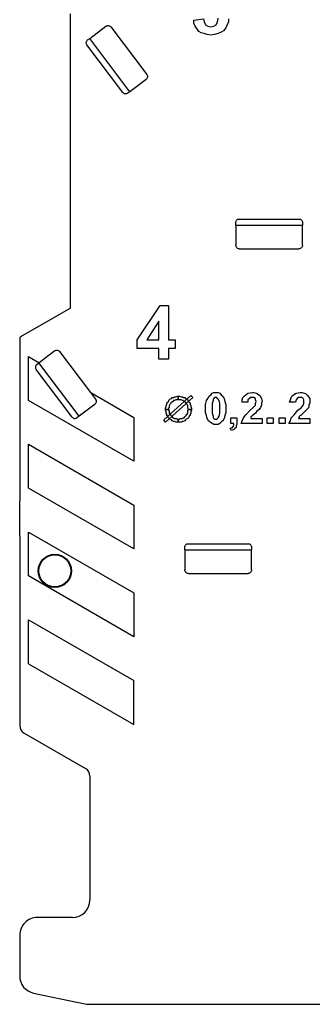
# Model space of a CAD drawing. Units: millimetres. Extents: x 0 to 420, y 0 to 297.
# Drawn here: x 266 to 282, y 111 to 167 of the extents above; entities that cross this region are included whole.
import ezdxf

# ---------------------------------------------------------------- set-up
doc = ezdxf.new("R2010")
doc.units = ezdxf.units.MM
doc.layers.add('LIVELLO_1', color=7, linetype='Continuous')

# ---------------------------------------------------------------- blocks, each defined once
blk = doc.blocks.new('ET002172C_Pellicola')
for points in [[(2.49333, 3.88671), (2.51497, 3.89002), (2.51665, 3.88334), (2.52001, 3.87667), (2.52501, 3.87337), (2.53168, 3.87169), (2.53836, 3.87337), (2.54335, 3.87667), (2.54665, 3.88334), (2.54833, 3.8917)], [(2.57167, 3.89002), (2.57167, 3.88334), (2.56836, 3.87667), (2.565, 3.86999), (2.56, 3.86338), (2.55501, 3.86002), (2.54833, 3.8567), (2.53999, 3.85502), (2.53168, 3.85334), (2.52333, 3.85502), (2.51665, 3.8567), (2.50999, 3.85834), (2.50499, 3.8617), (2.5, 3.86837), (2.49669, 3.87337), (2.49333, 3.88003), (2.49333, 3.88671)], [(2.64665, 2.99337), (2.64665, 2.9817), (2.59999, 2.9817), (2.60167, 2.98838), (2.60499, 2.99499), (2.61003, 3.00167), (2.62001, 3.01171), (2.62668, 3.01833), (2.63167, 3.02337), (2.63167, 3.02669), (2.63336, 3.03167), (2.63167, 3.03503), (2.63167, 3.03835), (2.62831, 3.04003), (2.625, 3.04003), (2.62001, 3.04003), (2.61833, 3.03835), (2.61501, 3.03503), (2.61501, 3.03005), (2.60167, 3.03005), (2.60167, 3.03503), (2.60335, 3.04003), (2.60667, 3.04334), (2.61003, 3.0467), (2.61501, 3.05001), (2.625, 3.05169), (2.62831, 3.05169), (2.63336, 3.05001), (2.63667, 3.04833), (2.64165, 3.04502), (2.64501, 3.03835), (2.64665, 3.03167), (2.64501, 3.02837), (2.64501, 3.02337), (2.64333, 3.01833), (2.63997, 3.01334), (2.63499, 3.01002), (2.63167, 3.00503), (2.625, 3.00005), (2.62332, 2.99837), (2.62169, 2.99669), (2.62169, 2.99337), (2.64665, 2.99337)], [(2.75331, 2.99337), (2.75331, 2.9817), (2.70665, 2.9817), (2.71001, 2.98838), (2.71164, 2.99499), (2.71832, 3.00167), (2.72667, 3.01171), (2.73503, 3.01833), (2.73833, 3.02337), (2.74001, 3.02669), (2.74001, 3.03167), (2.74001, 3.03503), (2.73833, 3.03835), (2.73665, 3.04003), (2.73167, 3.04003), (2.72835, 3.04003), (2.72499, 3.03835), (2.72331, 3.03503), (2.72168, 3.03005), (2.70833, 3.03005), (2.71001, 3.03503), (2.71164, 3.04003), (2.71332, 3.04334), (2.71669, 3.0467), (2.72331, 3.05001), (2.73167, 3.05169), (2.73665, 3.05169), (2.74164, 3.05001), (2.74501, 3.04833), (2.74832, 3.04502), (2.75331, 3.03835), (2.75331, 3.03167), (2.75331, 3.02837), (2.75168, 3.02337), (2.75168, 3.01833), (2.74669, 3.01334), (2.74333, 3.01002), (2.73833, 3.00503), (2.73335, 3.00005), (2.72999, 2.99837), (2.72999, 2.99669), (2.72835, 2.99337), (2.75331, 2.99337)], [(2.49164, 3.04003), (2.43001, 2.98502), (2.42665, 2.99001), (2.48665, 3.04502), (2.49164, 3.04003)], [(2.57667, 2.99499), (2.59, 2.99499), (2.59, 2.98502), (2.59, 2.98002), (2.58832, 2.97666), (2.58832, 2.97335), (2.58501, 2.97005), (2.58333, 2.96835), (2.57835, 2.96667), (2.57497, 2.97167), (2.58003, 2.97335), (2.58165, 2.97503), (2.58333, 2.97834), (2.58333, 2.9817), (2.57667, 2.9817), (2.57667, 2.99499)], [(2.65831, 2.9817), (2.65831, 2.99499), (2.67165, 2.99499), (2.67165, 2.9817), (2.65831, 2.9817)], [(2.685, 2.9817), (2.685, 2.99499), (2.69835, 2.99499), (2.69835, 2.9817), (2.685, 2.9817)]]:
    blk.add_lwpolyline(points)
for points in [[(2.41499, 3.12667), (2.41499, 3.15001), (2.36664, 3.15001), (2.36664, 3.17002), (2.41835, 3.24669), (2.43668, 3.24669), (2.43668, 3.17002), (2.45167, 3.17002), (2.45167, 3.15001), (2.43668, 3.15001), (2.43668, 3.12667), (2.41499, 3.12667)], [(2.41499, 3.17002), (2.41499, 3.21169), (2.38835, 3.17002), (2.41499, 3.17002)], [(2.54335, 3.05169), (2.54833, 3.05169), (2.55165, 3.05001), (2.55501, 3.0467), (2.55832, 3.04334), (2.56168, 3.03835), (2.56332, 3.03167), (2.565, 3.02501), (2.565, 3.01502), (2.565, 3.00666), (2.56332, 3.00005), (2.56168, 2.99337), (2.55832, 2.98838), (2.55501, 2.98502), (2.55165, 2.9817), (2.54833, 2.98002), (2.54335, 2.98002), (2.53836, 2.98002), (2.535, 2.9817), (2.53, 2.98502), (2.52669, 2.98838), (2.52333, 2.99337), (2.52165, 3.00005), (2.52001, 3.00666), (2.52001, 3.0167), (2.52001, 3.02501), (2.52165, 3.03335), (2.52501, 3.03835), (2.52832, 3.04334), (2.53168, 3.0467), (2.535, 3.05001), (2.53836, 3.05169), (2.54335, 3.05169)], [(2.45833, 3.04334), (2.45833, 3.03503), (2.45665, 3.03503), (2.45503, 3.03503), (2.45335, 3.03503), (2.44997, 3.03335), (2.44835, 3.03335), (2.44667, 3.03167), (2.44499, 3.03005), (2.44336, 3.03005), (2.44168, 3.02837), (2.44168, 3.02669), (2.44, 3.02501), (2.43832, 3.02169), (2.43832, 3.02001), (2.43832, 3.01833), (2.43668, 3.0167), (2.43668, 3.01334), (2.43001, 3.01334), (2.43001, 3.0167), (2.43164, 3.02001), (2.43164, 3.02337), (2.43332, 3.02501), (2.43332, 3.02837), (2.435, 3.03005), (2.43668, 3.03167), (2.43832, 3.03503), (2.44, 3.03666), (2.44336, 3.03835), (2.44499, 3.04003), (2.44835, 3.04003), (2.44997, 3.04171), (2.45335, 3.04171), (2.45665, 3.04334), (2.45833, 3.04334)], [(2.48833, 3.01334), (2.48167, 3.01334), (2.47999, 3.0167), (2.47999, 3.01833), (2.47999, 3.02001), (2.47999, 3.02169), (2.47835, 3.02501), (2.47667, 3.02669), (2.47667, 3.02837), (2.47499, 3.03005), (2.47331, 3.03005), (2.47168, 3.03167), (2.47, 3.03335), (2.46832, 3.03335), (2.465, 3.03503), (2.46332, 3.03503), (2.46164, 3.03503), (2.45833, 3.03503), (2.45833, 3.04334), (2.46164, 3.04334), (2.465, 3.04171), (2.46832, 3.04171), (2.47, 3.04003), (2.47331, 3.04003), (2.47499, 3.03835), (2.47667, 3.03666), (2.47999, 3.03503), (2.48167, 3.03167), (2.48335, 3.03005), (2.48503, 3.02837), (2.48503, 3.02501), (2.48665, 3.02337), (2.48665, 3.02001), (2.48833, 3.0167), (2.48833, 3.01334)], [(2.54335, 3.04003), (2.53999, 3.04003), (2.53836, 3.03835), (2.53668, 3.03666), (2.53668, 3.03335), (2.535, 3.02669), (2.535, 3.01502), (2.535, 3.00503), (2.53668, 2.99837), (2.53668, 2.99499), (2.53836, 2.99337), (2.53999, 2.99169), (2.54335, 2.99169), (2.54497, 2.99169), (2.54665, 2.99337), (2.54833, 2.99499), (2.55003, 2.99837), (2.55165, 3.00503), (2.55165, 3.01502), (2.55165, 3.02669), (2.55003, 3.03335), (2.54833, 3.03666), (2.54665, 3.03835), (2.54497, 3.04003), (2.54335, 3.04003)], [(2.43001, 3.01334), (2.43668, 3.01334), (2.43668, 3.01171), (2.43832, 3.01002), (2.43832, 3.00666), (2.43832, 3.00503), (2.44, 3.00335), (2.44168, 3.00167), (2.44168, 3.00005), (2.44336, 2.99837), (2.44499, 2.99669), (2.44667, 2.99499), (2.44835, 2.99499), (2.44997, 2.99337), (2.45335, 2.99337), (2.45503, 2.99337), (2.45665, 2.99169), (2.45833, 2.99169), (2.45833, 2.98502), (2.45665, 2.98502), (2.45335, 2.98502), (2.44997, 2.9867), (2.44835, 2.9867), (2.44499, 2.98838), (2.44336, 2.99001), (2.44, 2.99169), (2.43832, 2.99337), (2.43668, 2.99499), (2.435, 2.99837), (2.43332, 3.00005), (2.43332, 3.00335), (2.43164, 3.00503), (2.43164, 3.00834), (2.43001, 3.01171), (2.43001, 3.01334)], [(2.45833, 2.98502), (2.45833, 2.99169), (2.46164, 2.99169), (2.46332, 2.99337), (2.465, 2.99337), (2.46832, 2.99337), (2.47, 2.99499), (2.47168, 2.99499), (2.47331, 2.99669), (2.47499, 2.99837), (2.47667, 3.00005), (2.47667, 3.00167), (2.47835, 3.00335), (2.47999, 3.00503), (2.47999, 3.00666), (2.47999, 3.01002), (2.47999, 3.01171), (2.48167, 3.01334), (2.48833, 3.01334), (2.48833, 3.01171), (2.48665, 3.00834), (2.48665, 3.00503), (2.48503, 3.00335), (2.48503, 3.00005), (2.48335, 2.99837), (2.48167, 2.99499), (2.47999, 2.99337), (2.47667, 2.99169), (2.47499, 2.99001), (2.47331, 2.98838), (2.47, 2.9867), (2.46832, 2.9867), (2.465, 2.98502), (2.46164, 2.98502), (2.45833, 2.98502)]]:
    blk.add_lwpolyline(points, close=True)

msp = doc.modelspace()

# ---------------------------------------------------------------- linework, layer by layer
at = {"layer": 'LIVELLO_1'}
for points in [[(268.725, 165.293), (268.725, 165.293), (268.725, 167.2), (268.725, 167.2)], [(268.725, 165.293), (268.725, 165.293), (268.725, 167.2), (268.725, 167.2)], [(269.814, 165.8), (269.814, 165.8), (270.732, 166.492), (270.732, 166.492)], [(269.814, 165.8), (269.814, 165.8), (270.732, 166.492), (270.732, 166.492)], [(271.013, 166.452), (271.013, 166.452), (271.013, 166.452), (271.013, 166.452)], [(271.013, 166.452), (271.013, 166.452), (273.058, 163.738), (273.058, 163.738)], [(271.013, 166.452), (271.013, 166.452), (271.013, 166.452), (271.013, 166.452)], [(271.013, 166.452), (271.013, 166.452), (273.058, 163.738), (273.058, 163.738)], [(269.694, 165.71), (269.694, 165.71), (269.814, 165.8), (269.814, 165.8)], [(272.101, 162.765), (272.101, 162.765), (269.814, 165.8), (269.814, 165.8)], [(268.725, 150.432), (268.725, 150.432), (268.725, 165.293), (268.725, 165.293)], [(268.725, 150.432), (268.725, 150.432), (268.725, 165.293), (268.725, 165.293)], [(271.701, 162.714), (271.701, 162.714), (269.654, 165.43), (269.654, 165.43)], [(273.019, 163.457), (273.019, 163.457), (272.101, 162.765), (272.101, 162.765)], [(273.019, 163.457), (273.019, 163.457), (272.101, 162.765), (272.101, 162.765)], [(273.058, 163.738), (273.058, 163.738), (273.058, 163.738), (273.058, 163.738)], [(273.058, 163.738), (273.058, 163.738), (273.058, 163.738), (273.058, 163.738)], [(272.101, 162.765), (272.101, 162.765), (271.981, 162.675), (271.981, 162.675)], [(278.325, 155.507), (278.325, 155.507), (281.726, 155.507), (281.726, 155.507)], [(278.125, 155.157), (278.125, 155.157), (278.125, 155.308), (278.125, 155.308)], [(278.125, 155.157), (278.125, 155.157), (281.925, 155.157), (281.925, 155.157)], [(278.125, 155.157), (278.125, 155.157), (278.125, 154.007), (278.125, 154.007)], [(278.125, 155.157), (278.125, 155.157), (278.125, 154.007), (278.125, 154.007)], [(281.925, 155.308), (281.925, 155.308), (281.925, 155.157), (281.925, 155.157)], [(281.925, 154.007), (281.925, 154.007), (281.925, 155.157), (281.925, 155.157)], [(281.925, 154.007), (281.925, 154.007), (281.925, 155.157), (281.925, 155.157)], [(278.326, 153.807), (278.326, 153.807), (278.326, 153.807), (278.326, 153.807)], [(278.326, 153.807), (278.326, 153.807), (281.724, 153.807), (281.724, 153.807)], [(278.326, 153.807), (278.326, 153.807), (278.326, 153.807), (278.326, 153.807)], [(278.326, 153.807), (278.326, 153.807), (281.724, 153.807), (281.724, 153.807)], [(281.725, 153.807), (281.725, 153.807), (281.724, 153.807), (281.724, 153.807)], [(281.725, 153.807), (281.725, 153.807), (281.724, 153.807), (281.724, 153.807)], [(268.725, 150.432), (268.725, 150.432), (267.695, 149.837), (267.695, 149.837)], [(268.725, 150.432), (268.725, 150.432), (267.695, 149.837), (267.695, 149.837)], [(267.695, 149.837), (267.695, 149.837), (265.875, 148.786), (265.875, 148.786)], [(267.695, 149.837), (267.695, 149.837), (265.875, 148.786), (265.875, 148.786)], [(265.875, 148.786), (265.844, 148.768), (265.825, 148.735), (265.825, 148.7)], [(265.875, 148.786), (265.844, 148.768), (265.825, 148.735), (265.825, 148.7)], [(265.825, 148.7), (265.825, 148.7), (265.825, 139.457), (265.825, 139.457)], [(265.825, 148.7), (265.825, 148.7), (265.825, 139.457), (265.825, 139.457)], [(266.325, 145.169), (266.325, 145.169), (266.325, 147.669), (266.325, 147.669)], [(266.325, 147.669), (266.325, 147.669), (266.935, 147.316), (266.935, 147.316)], [(267.832, 147.992), (267.832, 147.992), (266.935, 147.316), (266.935, 147.316)], [(267.832, 147.992), (267.832, 147.992), (266.935, 147.316), (266.935, 147.316)], [(269.868, 145.623), (269.868, 145.623), (268.113, 147.952), (268.113, 147.952)], [(268.113, 147.952), (268.113, 147.952), (268.113, 147.952), (268.113, 147.952)], [(269.868, 145.623), (269.868, 145.623), (268.113, 147.952), (268.113, 147.952)], [(268.113, 147.952), (268.113, 147.952), (268.113, 147.952), (268.113, 147.952)], [(266.797, 147.212), (266.797, 147.212), (266.921, 147.305), (266.921, 147.305)], [(266.935, 147.316), (266.935, 147.316), (266.921, 147.305), (266.921, 147.305)], [(266.935, 147.316), (266.935, 147.316), (266.921, 147.305), (266.921, 147.305)], [(269.202, 144.277), (269.202, 144.277), (266.921, 147.305), (266.921, 147.305)], [(268.803, 144.224), (268.803, 144.224), (266.758, 146.933), (266.758, 146.933)], [(270.153, 145.245), (270.153, 145.245), (269.868, 145.623), (269.868, 145.623)], [(270.153, 145.245), (270.153, 145.245), (269.868, 145.623), (269.868, 145.623)], [(269.868, 145.623), (269.868, 145.623), (272.325, 144.205), (272.325, 144.205)], [(272.325, 141.705), (272.325, 141.705), (266.325, 145.169), (266.325, 145.169)], [(270.115, 144.963), (270.115, 144.963), (269.082, 144.185), (269.082, 144.185)], [(270.114, 144.964), (270.114, 144.964), (269.202, 144.277), (269.202, 144.277)], [(270.153, 145.245), (270.153, 145.245), (270.154, 145.244), (270.154, 145.244)], [(272.325, 144.205), (272.325, 144.205), (272.325, 141.705), (272.325, 141.705)], [(266.325, 142.669), (266.325, 142.669), (272.325, 139.205), (272.325, 139.205)], [(266.325, 140.169), (266.325, 140.169), (266.325, 142.669), (266.325, 142.669)], [(272.325, 136.705), (272.325, 136.705), (266.325, 140.169), (266.325, 140.169)], [(265.825, 137.457), (265.825, 137.457), (265.825, 139.457), (265.825, 139.457)], [(265.825, 137.457), (265.825, 137.457), (265.825, 139.457), (265.825, 139.457)], [(272.325, 139.205), (272.325, 139.205), (272.325, 136.705), (272.325, 136.705)], [(266.325, 137.669), (266.325, 137.669), (272.325, 134.205), (272.325, 134.205)], [(266.325, 135.169), (266.325, 135.169), (266.325, 137.669), (266.325, 137.669)], [(265.825, 137.457), (265.825, 137.457), (265.825, 129.157), (265.825, 129.157)], [(265.825, 137.457), (265.825, 137.457), (265.825, 129.157), (265.825, 129.157)], [(275.425, 137.007), (275.425, 137.007), (278.826, 137.007), (278.826, 137.007)], [(275.225, 136.657), (275.225, 136.657), (275.225, 136.808), (275.225, 136.808)], [(275.225, 136.657), (275.225, 136.657), (275.225, 135.507), (275.225, 135.507)], [(275.225, 136.657), (275.225, 136.657), (279.025, 136.657), (279.025, 136.657)], [(275.225, 136.657), (275.225, 136.657), (275.225, 135.507), (275.225, 135.507)], [(279.025, 136.808), (279.025, 136.808), (279.025, 136.657), (279.025, 136.657)], [(279.025, 135.507), (279.025, 135.507), (279.025, 136.657), (279.025, 136.657)], [(279.025, 135.507), (279.025, 135.507), (279.025, 136.657), (279.025, 136.657)], [(275.426, 135.307), (275.426, 135.307), (278.824, 135.307), (278.824, 135.307)], [(275.426, 135.307), (275.426, 135.307), (275.426, 135.307), (275.426, 135.307)], [(275.426, 135.307), (275.426, 135.307), (278.824, 135.307), (278.824, 135.307)], [(275.426, 135.307), (275.426, 135.307), (275.426, 135.307), (275.426, 135.307)], [(278.825, 135.307), (278.825, 135.307), (278.824, 135.307), (278.824, 135.307)], [(278.825, 135.307), (278.825, 135.307), (278.824, 135.307), (278.824, 135.307)], [(272.325, 131.705), (272.325, 131.705), (266.325, 135.169), (266.325, 135.169)], [(272.325, 134.205), (272.325, 134.205), (272.325, 131.705), (272.325, 131.705)], [(266.325, 132.669), (266.325, 132.669), (272.325, 129.205), (272.325, 129.205)], [(266.325, 130.169), (266.325, 130.169), (266.325, 132.669), (266.325, 132.669)], [(266.325, 130.169), (266.325, 130.169), (272.325, 126.705), (272.325, 126.705)], [(265.825, 129.157), (265.825, 129.157), (265.825, 126.646), (265.825, 126.646)], [(272.325, 126.705), (272.325, 126.705), (272.325, 129.205), (272.325, 129.205)], [(265.825, 126.646), (265.825, 126.467), (265.92, 126.302), (266.075, 126.213)], [(266.075, 126.213), (266.075, 126.213), (269.575, 124.192), (269.575, 124.192)], [(269.825, 123.759), (269.825, 123.938), (269.73, 124.103), (269.575, 124.192)], [(269.825, 123.759), (269.825, 123.759), (269.825, 116.701), (269.825, 116.701)], [(268.825, 115.701), (269.377, 115.701), (269.825, 116.148), (269.825, 116.701)], [(268.825, 115.701), (268.825, 115.701), (266.825, 115.701), (266.825, 115.701)], [(265.825, 114.701), (265.825, 114.701), (265.825, 112.369), (265.825, 112.369)], [(265.825, 112.369), (265.825, 111.896), (266.156, 111.488), (266.619, 111.39)], [(266.619, 111.39), (266.619, 111.39), (269.625, 110.757), (269.625, 110.757)], [(269.625, 110.757), (269.625, 110.757), (294.158, 110.757), (294.158, 110.757)]]:
    msp.add_open_spline(points, degree=3, dxfattribs=at)
for points, knots in [([(270.732, 166.492), (270.755, 166.506), (270.778, 166.519), (270.803, 166.526), (270.803, 166.526), (270.827, 166.533), (270.854, 166.534), (270.881, 166.53), (270.881, 166.53), (270.907, 166.527), (270.932, 166.518), (270.954, 166.505), (270.954, 166.505), (270.976, 166.491), (270.995, 166.472), (271.013, 166.452)], [0, 0, 0, 0, 0.2, 0.2, 0.2, 0.2, 0.4, 0.4, 0.4, 0.4, 0.6, 0.6, 0.6, 0.6, 1, 1, 1, 1]), ([(270.732, 166.492), (270.755, 166.506), (270.778, 166.519), (270.803, 166.526), (270.803, 166.526), (270.827, 166.533), (270.854, 166.534), (270.881, 166.53), (270.881, 166.53), (270.907, 166.527), (270.932, 166.518), (270.954, 166.505), (270.954, 166.505), (270.976, 166.491), (270.995, 166.472), (271.013, 166.452)], [0, 0, 0, 0, 0.2, 0.2, 0.2, 0.2, 0.4, 0.4, 0.4, 0.4, 0.6, 0.6, 0.6, 0.6, 1, 1, 1, 1]), ([(269.654, 165.43), (269.641, 165.453), (269.628, 165.476), (269.621, 165.5), (269.621, 165.5), (269.613, 165.525), (269.612, 165.552), (269.616, 165.578), (269.616, 165.578), (269.62, 165.604), (269.628, 165.63), (269.642, 165.652), (269.642, 165.652), (269.655, 165.673), (269.675, 165.691), (269.694, 165.71)], [0, 0, 0, 0, 0.2, 0.2, 0.2, 0.2, 0.4, 0.4, 0.4, 0.4, 0.6, 0.6, 0.6, 0.6, 1, 1, 1, 1]), ([(273.058, 163.738), (273.072, 163.715), (273.085, 163.692), (273.092, 163.668), (273.092, 163.668), (273.099, 163.643), (273.1, 163.616), (273.097, 163.59), (273.097, 163.59), (273.093, 163.563), (273.085, 163.538), (273.071, 163.516), (273.071, 163.516), (273.057, 163.494), (273.038, 163.476), (273.019, 163.457)], [0, 0, 0, 0, 0.2, 0.2, 0.2, 0.2, 0.4, 0.4, 0.4, 0.4, 0.6, 0.6, 0.6, 0.6, 1, 1, 1, 1]), ([(273.058, 163.738), (273.072, 163.715), (273.085, 163.692), (273.092, 163.668), (273.092, 163.668), (273.099, 163.643), (273.1, 163.616), (273.097, 163.589), (273.097, 163.589), (273.093, 163.563), (273.085, 163.538), (273.071, 163.516), (273.071, 163.516), (273.057, 163.494), (273.038, 163.476), (273.019, 163.457)], [0, 0, 0, 0, 0.2, 0.2, 0.2, 0.2, 0.4, 0.4, 0.4, 0.4, 0.6, 0.6, 0.6, 0.6, 1, 1, 1, 1]), ([(271.981, 162.675), (271.958, 162.661), (271.935, 162.648), (271.91, 162.641), (271.91, 162.641), (271.886, 162.634), (271.859, 162.633), (271.833, 162.636), (271.833, 162.636), (271.807, 162.64), (271.781, 162.648), (271.759, 162.662), (271.759, 162.662), (271.737, 162.676), (271.719, 162.695), (271.701, 162.714)], [0, 0, 0, 0, 0.2, 0.2, 0.2, 0.2, 0.4, 0.4, 0.4, 0.4, 0.6, 0.6, 0.6, 0.6, 1, 1, 1, 1]), ([(278.125, 155.308), (278.128, 155.334), (278.131, 155.36), (278.14, 155.384), (278.14, 155.384), (278.149, 155.408), (278.165, 155.43), (278.184, 155.449), (278.184, 155.449), (278.202, 155.468), (278.224, 155.483), (278.248, 155.492), (278.248, 155.492), (278.272, 155.501), (278.298, 155.504), (278.325, 155.507)], [0, 0, 0, 0, 0.2, 0.2, 0.2, 0.2, 0.4, 0.4, 0.4, 0.4, 0.6, 0.6, 0.6, 0.6, 1, 1, 1, 1]), ([(281.726, 155.507), (281.752, 155.504), (281.778, 155.501), (281.802, 155.492), (281.802, 155.492), (281.826, 155.483), (281.848, 155.468), (281.867, 155.449), (281.867, 155.449), (281.885, 155.43), (281.901, 155.408), (281.91, 155.384), (281.91, 155.384), (281.919, 155.36), (281.922, 155.334), (281.925, 155.308)], [0, 0, 0, 0, 0.2, 0.2, 0.2, 0.2, 0.4, 0.4, 0.4, 0.4, 0.6, 0.6, 0.6, 0.6, 1, 1, 1, 1]), ([(278.326, 153.807), (278.299, 153.81), (278.273, 153.813), (278.249, 153.823), (278.249, 153.823), (278.225, 153.832), (278.203, 153.847), (278.184, 153.866), (278.184, 153.866), (278.165, 153.885), (278.15, 153.907), (278.14, 153.931), (278.14, 153.931), (278.131, 153.955), (278.128, 153.981), (278.125, 154.007)], [0, 0, 0, 0, 0.2, 0.2, 0.2, 0.2, 0.4, 0.4, 0.4, 0.4, 0.6, 0.6, 0.6, 0.6, 1, 1, 1, 1]), ([(278.326, 153.807), (278.299, 153.81), (278.273, 153.813), (278.249, 153.823), (278.249, 153.823), (278.225, 153.832), (278.203, 153.847), (278.184, 153.866), (278.184, 153.866), (278.165, 153.885), (278.15, 153.907), (278.14, 153.931), (278.14, 153.931), (278.131, 153.955), (278.128, 153.981), (278.125, 154.007)], [0, 0, 0, 0, 0.2, 0.2, 0.2, 0.2, 0.4, 0.4, 0.4, 0.4, 0.6, 0.6, 0.6, 0.6, 1, 1, 1, 1]), ([(281.925, 154.007), (281.922, 153.981), (281.919, 153.955), (281.91, 153.931), (281.91, 153.931), (281.901, 153.907), (281.885, 153.885), (281.866, 153.866), (281.866, 153.866), (281.848, 153.847), (281.825, 153.832), (281.801, 153.823), (281.801, 153.823), (281.777, 153.813), (281.751, 153.81), (281.725, 153.807)], [0, 0, 0, 0, 0.2, 0.2, 0.2, 0.2, 0.4, 0.4, 0.4, 0.4, 0.6, 0.6, 0.6, 0.6, 1, 1, 1, 1]), ([(281.925, 154.007), (281.922, 153.981), (281.919, 153.955), (281.91, 153.931), (281.91, 153.931), (281.901, 153.907), (281.885, 153.885), (281.866, 153.866), (281.866, 153.866), (281.848, 153.847), (281.826, 153.832), (281.801, 153.823), (281.801, 153.823), (281.777, 153.813), (281.751, 153.81), (281.725, 153.807)], [0, 0, 0, 0, 0.2, 0.2, 0.2, 0.2, 0.4, 0.4, 0.4, 0.4, 0.6, 0.6, 0.6, 0.6, 1, 1, 1, 1]), ([(267.832, 147.992), (267.855, 148.006), (267.878, 148.019), (267.903, 148.026), (267.903, 148.026), (267.927, 148.033), (267.954, 148.034), (267.981, 148.03), (267.981, 148.03), (268.007, 148.027), (268.032, 148.018), (268.054, 148.005), (268.054, 148.005), (268.076, 147.991), (268.095, 147.972), (268.113, 147.952)], [0, 0, 0, 0, 0.2, 0.2, 0.2, 0.2, 0.4, 0.4, 0.4, 0.4, 0.6, 0.6, 0.6, 0.6, 1, 1, 1, 1]), ([(267.832, 147.992), (267.855, 148.006), (267.878, 148.019), (267.903, 148.026), (267.903, 148.026), (267.927, 148.033), (267.954, 148.034), (267.981, 148.03), (267.981, 148.03), (268.007, 148.027), (268.032, 148.018), (268.054, 148.005), (268.054, 148.005), (268.076, 147.991), (268.095, 147.972), (268.113, 147.952)], [0, 0, 0, 0, 0.2, 0.2, 0.2, 0.2, 0.4, 0.4, 0.4, 0.4, 0.6, 0.6, 0.6, 0.6, 1, 1, 1, 1]), ([(266.797, 147.212), (266.778, 147.194), (266.759, 147.176), (266.745, 147.154), (266.745, 147.154), (266.731, 147.132), (266.723, 147.107), (266.719, 147.081), (266.719, 147.081), (266.716, 147.054), (266.717, 147.028), (266.724, 147.003), (266.724, 147.003), (266.731, 146.978), (266.744, 146.955), (266.758, 146.933)], [0, 0, 0, 0, 0.2, 0.2, 0.2, 0.2, 0.4, 0.4, 0.4, 0.4, 0.6, 0.6, 0.6, 0.6, 1, 1, 1, 1]), ([(270.114, 144.964), (270.133, 144.982), (270.152, 145.001), (270.166, 145.023), (270.166, 145.023), (270.18, 145.044), (270.188, 145.07), (270.192, 145.096), (270.192, 145.096), (270.195, 145.123), (270.194, 145.15), (270.187, 145.174), (270.187, 145.174), (270.18, 145.199), (270.166, 145.222), (270.153, 145.245)], [0, 0, 0, 0, 0.2, 0.2, 0.2, 0.2, 0.4, 0.4, 0.4, 0.4, 0.6, 0.6, 0.6, 0.6, 1, 1, 1, 1]), ([(270.115, 144.963), (270.134, 144.981), (270.153, 145), (270.167, 145.022), (270.167, 145.022), (270.18, 145.043), (270.189, 145.069), (270.192, 145.095), (270.192, 145.095), (270.196, 145.122), (270.195, 145.149), (270.188, 145.173), (270.188, 145.173), (270.181, 145.198), (270.167, 145.221), (270.154, 145.244)], [0, 0, 0, 0, 0.2, 0.2, 0.2, 0.2, 0.4, 0.4, 0.4, 0.4, 0.6, 0.6, 0.6, 0.6, 1, 1, 1, 1]), ([(268.803, 144.224), (268.821, 144.205), (268.839, 144.186), (268.861, 144.172), (268.861, 144.172), (268.883, 144.159), (268.908, 144.15), (268.934, 144.147), (268.934, 144.147), (268.96, 144.143), (268.987, 144.144), (269.012, 144.151), (269.012, 144.151), (269.037, 144.158), (269.059, 144.172), (269.082, 144.185)], [0, 0, 0, 0, 0.2, 0.2, 0.2, 0.2, 0.4, 0.4, 0.4, 0.4, 0.6, 0.6, 0.6, 0.6, 1, 1, 1, 1]), ([(275.225, 136.808), (275.228, 136.834), (275.231, 136.86), (275.24, 136.884), (275.24, 136.884), (275.249, 136.908), (275.265, 136.93), (275.284, 136.949), (275.284, 136.949), (275.302, 136.968), (275.324, 136.983), (275.348, 136.992), (275.348, 136.992), (275.372, 137.001), (275.398, 137.004), (275.425, 137.007)], [0, 0, 0, 0, 0.2, 0.2, 0.2, 0.2, 0.4, 0.4, 0.4, 0.4, 0.6, 0.6, 0.6, 0.6, 1, 1, 1, 1]), ([(278.826, 137.007), (278.852, 137.004), (278.878, 137.001), (278.902, 136.992), (278.902, 136.992), (278.926, 136.983), (278.948, 136.968), (278.967, 136.949), (278.967, 136.949), (278.985, 136.93), (279.001, 136.908), (279.01, 136.884), (279.01, 136.884), (279.019, 136.86), (279.022, 136.834), (279.025, 136.808)], [0, 0, 0, 0, 0.2, 0.2, 0.2, 0.2, 0.4, 0.4, 0.4, 0.4, 0.6, 0.6, 0.6, 0.6, 1, 1, 1, 1]), ([(268.773, 135.457), (268.773, 135.981), (268.349, 136.406), (267.825, 136.406), (267.825, 136.406), (267.301, 136.406), (266.877, 135.981), (266.877, 135.457), (266.877, 135.457), (266.877, 134.934), (267.301, 134.509), (267.825, 134.509), (267.825, 134.509), (268.349, 134.509), (268.773, 134.934), (268.773, 135.457)], [0, 0, 0, 0, 0.2, 0.2, 0.2, 0.2, 0.4, 0.4, 0.4, 0.4, 0.6, 0.6, 0.6, 0.6, 1, 1, 1, 1]), ([(268.734, 135.457), (268.734, 135.959), (268.327, 136.366), (267.825, 136.366), (267.825, 136.366), (267.323, 136.366), (266.916, 135.959), (266.916, 135.457), (266.916, 135.457), (266.916, 134.955), (267.323, 134.548), (267.825, 134.548), (267.825, 134.548), (268.327, 134.548), (268.734, 134.955), (268.734, 135.457)], [0, 0, 0, 0, 0.2, 0.2, 0.2, 0.2, 0.4, 0.4, 0.4, 0.4, 0.6, 0.6, 0.6, 0.6, 1, 1, 1, 1]), ([(275.426, 135.307), (275.399, 135.31), (275.373, 135.313), (275.349, 135.323), (275.349, 135.323), (275.325, 135.332), (275.303, 135.347), (275.284, 135.366), (275.284, 135.366), (275.265, 135.385), (275.25, 135.407), (275.24, 135.431), (275.24, 135.431), (275.231, 135.455), (275.228, 135.481), (275.225, 135.507)], [0, 0, 0, 0, 0.2, 0.2, 0.2, 0.2, 0.4, 0.4, 0.4, 0.4, 0.6, 0.6, 0.6, 0.6, 1, 1, 1, 1]), ([(275.426, 135.307), (275.399, 135.31), (275.373, 135.313), (275.349, 135.323), (275.349, 135.323), (275.325, 135.332), (275.303, 135.347), (275.284, 135.366), (275.284, 135.366), (275.265, 135.385), (275.25, 135.407), (275.24, 135.431), (275.24, 135.431), (275.231, 135.455), (275.228, 135.481), (275.225, 135.507)], [0, 0, 0, 0, 0.2, 0.2, 0.2, 0.2, 0.4, 0.4, 0.4, 0.4, 0.6, 0.6, 0.6, 0.6, 1, 1, 1, 1]), ([(279.025, 135.507), (279.022, 135.481), (279.019, 135.455), (279.01, 135.431), (279.01, 135.431), (279.001, 135.407), (278.985, 135.385), (278.966, 135.366), (278.966, 135.366), (278.948, 135.347), (278.925, 135.332), (278.901, 135.323), (278.901, 135.323), (278.877, 135.313), (278.851, 135.31), (278.825, 135.307)], [0, 0, 0, 0, 0.2, 0.2, 0.2, 0.2, 0.4, 0.4, 0.4, 0.4, 0.6, 0.6, 0.6, 0.6, 1, 1, 1, 1]), ([(279.025, 135.507), (279.022, 135.481), (279.019, 135.455), (279.01, 135.431), (279.01, 135.431), (279.001, 135.407), (278.985, 135.385), (278.966, 135.366), (278.966, 135.366), (278.948, 135.347), (278.926, 135.332), (278.901, 135.323), (278.901, 135.323), (278.877, 135.313), (278.851, 135.31), (278.825, 135.307)], [0, 0, 0, 0, 0.2, 0.2, 0.2, 0.2, 0.4, 0.4, 0.4, 0.4, 0.6, 0.6, 0.6, 0.6, 1, 1, 1, 1]), ([(266.825, 115.701), (266.56, 115.701), (266.306, 115.595), (266.118, 115.408), (266.118, 115.408), (265.931, 115.22), (265.825, 114.966), (265.825, 114.701)], [0, 0, 0, 0, 0.333333, 0.333333, 0.333333, 0.333333, 1, 1, 1, 1])]:
    msp.add_open_spline(points, degree=3, knots=knots, dxfattribs=at)

# ---------------------------------------------------------------- block references
at = {"xscale": 25.4, "yscale": 25.4, "zscale": 25.4}
msp.add_blockref('ET002172C_Pellicola', (212.401, 68.111), dxfattribs=at)

doc.saveas('drawing.dxf')
